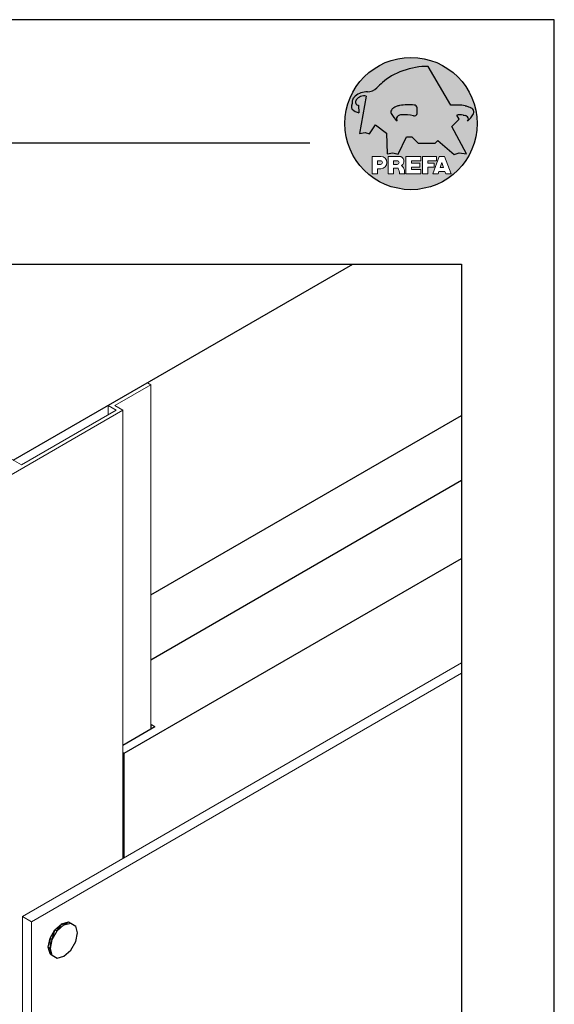
# Model space of a CAD drawing. Units: millimetres. Extents: x 943 to 5483, y 3666 to 4878.
# Drawn here: x 1481 to 1568, y 4086 to 4245 of the extents above; entities that cross this region are included whole.
import ezdxf

# ---------------------------------------------------------------- set-up
doc = ezdxf.new("R2010")
doc.units = ezdxf.units.MM
for name, color, linetype in [('Aluminium', 5, 'Continuous'), ('Bemaßung', 250, 'Continuous'), ('Kopf', 7, 'Continuous'), ('Prefa-Logo', 7, 'Continuous'), ('Wärmedämmung', 40, 'Continuous')]:
    doc.layers.add(name, color=color, linetype=linetype)
doc.layers.add('Blatt', color=6, linetype='Continuous', plot=False)
doc.layers.add('Schraffur', color=221, linetype='Continuous', lineweight=18)

# ---------------------------------------------------------------- blocks, each defined once
blk = doc.blocks.new('Prefa-Schraf-Hint')
at = {"layer": 'Prefa-Logo'}
h = blk.add_hatch(color=240, dxfattribs=at)
h.paths.add_polyline_path([(8.713669743432888, -5.477112331202022), (7.821169198228347, -6.39763674756432), (2.359603622598513, -6.39763674756432), (0.2703394443819889, -4.299667428564135), (-1.485396142975787, -4.299667428564135), (-4.176443332329256, -9.948476738405589), (-5.849560348627676, -9.464294275098837), (-7.757309030325303, -9.840328507004472), (-7.946007646847136, -3.120397547334505), (-11.52154311445202, -0.3948598041151854), (-13.4587434342306, -3.30021529518126), (-14.8693254520673, -2.859884460344801), (-16.65034156070811, -3.22350362359515), (-15.30992048161772, 4.344239391080919), (-16.89830719512031, 4.344239391080919), (-16.86393150708727, 3.514437267672292, -0.1451629244046167), (-18.74352160190625, 4.344239391080919), (-20.96184754386587, 4.344239391080919, 0.05113253299197427), (-21.40727606070641, 0, 0.1768674482947087), (-16.37004048023238, -13.79468169313259), (-12.56169104148518, -13.79468169313259), (-12.56169104148512, -10.62366146121991), (-9.806960289985511, -10.62366146121985, -0.61183511759497), (-8.185630090287873, -13.79468169313259), (-7.417384162996825, -13.79468169313259), (-7.417384162996825, -10.62366146121991), (-3.859912253939456, -10.62366146121991, -0.7766121082844887), (-3.092372525143901, -13.62754278267153, -0.04186443784757143), (-2.83997991687437, -13.79468169313259), (-1.622264614458345, -13.79468169313259), (-1.622264614458345, -10.62366146121997), (3.170949294930722, -10.62366146121985), (3.170949294930836, -12.02366146121994), (0.1104917574364208, -12.02366146121994), (0.1104917574362503, -12.8236614612199), (2.844654588173796, -12.82366146122001), (2.844654588173853, -13.79468169313259), (3.715791908398785, -13.79468169313259), (3.715791908398842, -10.62366146121991), (8.239981475343086, -10.62366146121991), (8.23998147534303, -12.02366146121989), (5.448548280293721, -12.02366146121989), (5.448548280293551, -12.82366146122001), (7.480000610476566, -12.82366146122001), (7.480000610476452, -13.79468169313259), (7.953717026367485, -13.79468169313259), (9.130764501865428, -10.62366146121985), (10.01190234958585, -10.62366146121991), (10.89304019730628, -10.62366146121991), (12.9902574176935, -16.27366146121994), (11.26855597295969, -16.27366146121994), (10.99924899340908, -15.47366146121988), (9.024555705762737, -15.47366146121988), (8.75524872621196, -16.27366146121989), (7.033547281478207, -16.27366146121994), (7.953717026367485, -13.79468169313259), (7.480000610476566, -13.79468169313259), (7.480000610476566, -14.07366146122001), (5.448548280293494, -14.07366146122001), (5.448548280293267, -16.27366146121994), (3.715791908398785, -16.27366146121983), (3.715791908398785, -13.79468169313259), (2.844654588173796, -13.79468169313259), (2.844654588173796, -14.0736614612199), (0.1104917574363071, -14.0736614612199), (0.1104917574361934, -14.87366146121985), (3.170949294930779, -14.87366146121997), (3.170949294930836, -16.27366146122), (-1.622264614458345, -16.27366146121994), (-1.622264614458345, -13.79468169313259), (-2.83997991687437, -13.79468169313259, -0.2271124901784709), (-2.151706147098821, -15.19955021376245, 0.02434541649016646), (-2.01456156367351, -16.27366146121994), (-3.747317935567935, -16.27366146121994, 0.1216114793326466), (-4.194275814954949, -14.42366146122004), (-5.68462779110223, -14.42366146121992), (-5.684627791102287, -16.27366146121994), (-7.417384162996825, -16.27366146121994), (-7.417384162996882, -13.79468169313259), (-8.185630090287873, -13.79468169313259, -0.2408217057488117), (-9.806960289985511, -14.62366146122002), (-10.82893466959069, -14.62366146121997), (-10.82893466959058, -16.27366146122), (-12.56169104148512, -16.27366146121994), (-12.56169104148512, -13.79468169313259), (-16.37004048023238, -13.79468169313259, 0.6994267305957164), (21.40727606070641, 0), (14.24071032418857, 0), (13.25666740904256, -0.9899905374059017), (17.93781956997418, -9.85296778731481), (15.63752903237543, -9.519992621747463), (14.00816220869865, -9.986811717300952)])
h.paths.add_polyline_path([(10.01190234958574, -12.58414210727369), (9.593586680452347, -13.79468169313259), (10.4302180187193, -13.79468169313259)], flags=17)
h.paths.add_polyline_path([(10.43021801871936, -13.79468169313259), (9.593586680452347, -13.79468169313259), (9.445347861310495, -14.22366146121999), (10.57845683786121, -14.22366146121999)], flags=17)
h.paths.add_polyline_path([(-4.465536415231782, -12.02366146121994), (-5.684627791101946, -12.02366146121994), (-5.684627791101775, -13.22366146121999), (-4.465536415231782, -13.22366146121999, 1)], flags=17)
h.paths.add_polyline_path([(-9.859831099054134, -12.02366146121994), (-10.82893466959024, -12.02366146121994), (-10.82893466959018, -13.22366146121999), (-9.85983109905419, -13.22366146121999, 1)], flags=17)
h.paths.add_polyline_path([(-14.50479691811006, 8.889802213638177, 0.2764152699815544), (-17.76277998509465, 7.632848320701896, 0.5762430338795599), (-16.96319896791562, 5.910675844815557), (-16.89830719512042, 4.34423939108089), (-15.30992048161761, 4.344239391080862)], flags=17)
edge = h.paths.add_edge_path()
edge.add_ellipse((0.8670907313555745, 11.52904565133849), major_axis=(12.32374040596982, 3.344576806865915), ratio=0.4972171959520398, start_angle=60.118826232125286, end_angle=136.8121483259225, ccw=False)
edge.add_line((5.564908330608262, 18.50830218465762), (12.94183609021587, 5.916561838079758))
edge.add_arc((14.59011065195472, -13.0393784836624), 19.02746652900291, 80.99301597509327, 94.96953651052883, ccw=False)
edge.add_spline(control_points=[(17.56895296084565, 5.753465394023635), (17.93340316693792, 5.68659381912039), (18.29118291882503, 5.585078739828333), (18.91567196815862, 5.345343757160123), (19.18704133706137, 5.216990118624125), (19.47035938248951, 5.050841352964369), (19.49418234051751, 5.03662609537065), (19.5178898993525, 5.022220763670532)], knot_values=[4.554377894288495, 4.554377894288495, 4.554377894288495, 4.554377894288495, 4.919045276488178, 4.919045276488178, 5.212464083099628, 5.212464083099628, 5.23955341534089, 5.23955341534089, 5.23955341534089, 5.23955341534089], degree=3, periodic=0)
edge.add_arc((18.34642767995985, 3.069634817272743), 2.277040976692027, 44.10388302068179, 59.03817130059679, ccw=False)
edge.add_arc((19.03545783908118, 3.708302136457831), 1.337938592223517, 28.37961692703078, 45.000000000127386, ccw=False)
edge.add_line((20.21259992257978, 4.344239391080919), (20.96184754386582, 4.344239391080919))
edge.add_arc((0, 0), 21.40727606070641, 11.70851633747447, 168.2914836625256)
edge.add_line((-20.96184754386587, 4.344239391080919), (-18.74352160190631, 4.344239391080919))
edge.add_arc((-16.40475311049545, 7.098162021292637), 3.613021991298781, 223.606912120304, 229.6604236798661, ccw=False)
edge.add_arc((-17.6319988814933, 5.719083866697275), 1.7797418061361, 209.4810025842783, 218.7031993285605, ccw=False)
edge.add_arc((-17.95313855772821, 5.366225802090071), 1.334885722135716, 159.5916043618624, 203.0668669924519, ccw=False)
edge.add_arc((-20.89407145653183, 6.639825679999831), 1.873124227223935, 334.4419690578901, 346.3378552237152)
edge.add_arc((-20.30168583848052, 6.387408348637905), 1.242355259261055, 351.2025796645553, 361.2173140641627)
edge.add_line((-19.05961096725957, 6.41380161472992), (-19.05961096725957, 6.985585282258995))
edge.add_arc((-16.96231958616124, 6.985585282258967), 2.097291381098328, 144.9999999999976, 179.9999999999992, ccw=False)
edge.add_arc((-17.0136234580404, 7.162419258735412), 1.957244494759804, 136.0105496764286, 148.3809430786567, ccw=False)
edge.add_arc((-14.32837424008949, 4.575683237761552), 5.685751080924929, 93.23611079489382, 136.0498720280768, ccw=False)
edge.add_arc((-14.27261616085303, 1.145541847436107), 9.1146145247351, 89.05096976733182, 92.36881023245888, ccw=False)
edge.add_arc((-14.34469977239348, 15.20480280263791), 4.950923657173536, 272.5821571653851, 312.0577997001491)
edge.add_arc((14.62615746290305, -12.59455206084647), 35.21484639755198, 132.7029193317827, 136.7615440081212, ccw=False)
edge = h.paths.add_edge_path(flags=17)
edge.add_arc((16.33041910081187, -0.1028613620034093), 2.999287160922383, 48.39134112205799, 64.74784718435099)
edge.add_ellipse((16.88720768014184, 1.887095777957796), major_axis=(-1.342472813947082, 0.05372535183574995), ratio=0.6525724033871464, start_angle=238.9373103414852, end_angle=272.7721193403211)
edge.add_arc((15.99354356454529, -9.094227187762613), 11.8903713918845, 85.83417635356396, 95.73753295137666)
edge.add_line((14.80484455183699, 2.736576947803627), (15.60435469370492, 1.371886328765925))
edge.add_line((15.60435469370492, 1.371886328765925), (14.24071032418874, 5.684341886080801e-14))
edge.add_line((14.24071032418874, 5.684341886080801e-14), (21.40727606070641, 0))
edge.add_arc((0, -1.13686837721616e-13), 21.40727606070641, 4.564178998649072e-13, 11.70851633747485)
edge.add_line((20.96184754386582, 4.344239391080919), (20.21259992257978, 4.344239391080919))
edge.add_arc((19.03545783908106, 3.708302136457917), 1.337938592223517, -25.000000000027228, 28.379616927025324, ccw=False)
edge.add_arc((12.0810174652139, 7.797387866550878), 9.400259266919845, 311.59973428323883, 330.32046579203717, ccw=False)
edge.add_arc((17.63614545121391, 1.453780939555145), 0.9700344629692715, 315.0000000000047, 404.9999999999999)
h = blk.add_hatch(color=240, dxfattribs=at)
edge = h.paths.add_edge_path()
edge.add_spline(control_points=[(-3.708696719107479, 5.816854721883658), (-4.073146925199808, 5.749983146980412), (-4.430926677086859, 5.648468067688356), (-5.055415726420506, 5.408733085020145), (-5.326785095323203, 5.280379446484147), (-5.610103140751335, 5.114230680824392), (-5.633926098779284, 5.100015423230673), (-5.657633657614269, 5.085610091530555)], knot_values=[4.554377894288495, 4.554377894288495, 4.554377894288495, 4.554377894288495, 4.919045276488178, 4.919045276488178, 5.212464083099628, 5.212464083099628, 5.23955341534089, 5.23955341534089, 5.23955341534089, 5.23955341534089], degree=3, periodic=0)
edge.add_arc((-4.486171438221731, 3.133024145132595), 2.277040976692088, 120.9618286993986, 135.8961169793875)
edge.add_arc((-5.175201597342948, 3.771691464317882), 1.337938592223519, 135, 204.9999999999999)
edge.add_arc((1.779238776524153, 7.860777194411014), 9.400259266919795, 209.67953420796, 228.4002657167595)
edge.add_arc((-3.775889209475622, 1.517170267415054), 0.9700344629692721, 134.999999999981, 224.999999999962, ccw=False)
edge.add_arc((-2.470162859073525, -0.03947203414298883), 2.999287160922158, 115.25215281565619, 131.6086588779425, ccw=False)
edge.add_ellipse((-3.026951438403671, 1.950485105817819), major_axis=(-1.342472813946926, -0.05372535183558663), ratio=0.6525724033872059, start_angle=284.44864223870627, end_angle=301.062689658523, ccw=False)
edge.add_line((-3.395865442956961, 2.785432365253229), (-3.708696719107479, 5.816854721883686))
h = blk.add_hatch(color=240, dxfattribs=at)
edge = h.paths.add_edge_path()
edge.add_arc((1.078176768660228, 5.040685267071751), 0.9246957960022082, 5.000000000001764, 90.00000000000703)
edge.add_arc((-0.729854410216376, -12.97598915580215), 19.0274665290027, 84.54740410815512, 99.00698402491759)
edge.add_line((-3.708696719107479, 5.8168547218838), (-3.395865442956961, 2.785432365253257))
edge.add_ellipse((-3.026951438403671, 1.950485105817819), major_axis=(-1.342472813946926, -0.05372535183558663), ratio=0.6525724033872059, start_angle=268.50401789036744, end_angle=284.44864223870627, ccw=False)
edge.add_arc((-2.144505449236362, -9.097673691995965), 11.9579284050244, 75.9331629297854, 94.23204024608538, ccw=False)
edge.add_arc((1.078176768660228, 3.370600428907494), 0.9246957960022101, 249.9999999999873, 355.0000000000017)
edge.add_arc((-11.73274742917363, 4.205642847989651), 13.76259394361558, 356.1852540916881, 363.8147459083119)
blk = doc.blocks.new('Prefa-Schrift')
at = {"layer": 'Prefa-Logo', "color": 240, "lineweight": 0}
for p, q in [((-12.56169104148512, -10.62366146121991), (-9.806960289985511, -10.62366146121988)), ((-12.56169104148512, -10.62366146121991), (-12.56169104148512, -16.27366146121992)), ((-10.82893466959024, -12.02366146121994), (-9.859831099054134, -12.02366146121992)), ((-10.82893466959024, -12.02366146121994), (-10.82893466959018, -13.22366146121996)), ((-7.417384162996768, -10.62366146121991), (-3.859912253939456, -10.62366146121991)), ((-7.417384162996768, -10.62366146121991), (-7.417384162996768, -16.27366146121992)), ((-5.684627791101889, -12.02366146121994), (-4.465536415231782, -12.02366146121992)), ((-5.684627791101889, -12.02366146121994), (-5.684627791101832, -13.22366146121996)), ((-1.622264614458345, -10.62366146121994), (-1.622264614458345, -16.27366146121992)), ((-1.622264614458345, -10.62366146121994), (3.170949294930779, -10.62366146121988)), ((0.110491757436364, -12.02366146121994), (0.1104917574362503, -12.82366146121993)), ((0.110491757436364, -12.02366146121994), (3.170949294930722, -12.02366146121992)), ((3.170949294930779, -10.62366146121988), (3.170949294930779, -12.02366146121992)), ((3.715791908398842, -10.62366146121991), (8.239981475343086, -10.62366146121994)), ((3.715791908398842, -10.62366146121991), (3.715791908398842, -16.27366146121992)), ((5.448548280293608, -12.02366146121992), (8.23998147534303, -12.02366146121992)), ((5.448548280293608, -12.02366146121992), (5.448548280293494, -12.82366146121998)), ((9.130764501865542, -10.62366146121991), (7.033547281478207, -16.27366146121992)), ((8.239981475343086, -10.62366146121994), (8.23998147534303, -12.02366146121992)), ((9.130764501865542, -10.62366146121991), (10.01190234958585, -10.62366146121991)), ((10.01190234958585, -12.58414210727369), (9.445347861310552, -14.22366146121996)), ((10.89304019730628, -10.62366146121991), (10.01190234958597, -10.62366146121991)), ((10.01190234958585, -12.58414210727369), (10.57845683786121, -14.22366146121996)), ((10.89304019730628, -10.62366146121991), (12.99025741769356, -16.27366146121992)), ((-10.82893466959041, -13.22366146121996), (-9.85983109905419, -13.22366146121996)), ((-10.82893466959064, -14.62366146122), (-10.82893466959064, -16.27366146121992)), ((-9.806960289985398, -14.62366146122002), (-10.82893466959064, -14.62366146122)), ((-5.684627791102059, -13.22366146121996), (-4.465536415231782, -13.22366146121996)), ((-5.68462779110223, -14.42366146121995), (-5.684627791102287, -16.27366146121992)), ((-4.194275814955006, -14.42366146122006), (-5.68462779110223, -14.42366146121998)), ((0.1104917574362503, -12.82366146121993), (2.844654588173853, -12.82366146121996)), ((0.1104917574362503, -14.07366146121993), (2.844654588173853, -14.07366146121996)), ((0.1104917574362503, -14.07366146121996), (0.1104917574361934, -14.87366146121991)), ((0.1104917574361934, -14.87366146121991), (3.170949294930836, -14.87366146121994)), ((2.844654588173853, -12.82366146121993), (2.844654588173853, -14.07366146121996)), ((3.170949294930779, -14.87366146121997), (3.170949294930779, -16.27366146121994)), ((5.448548280293494, -12.82366146121998), (7.480000610476566, -12.82366146121996)), ((5.448548280293437, -14.07366146121996), (7.480000610476509, -14.07366146121996)), ((5.448548280293437, -14.07366146121996), (5.448548280293323, -16.27366146121992)), ((7.480000610476509, -14.07366146121996), (7.480000610476566, -12.82366146121996)), ((9.02455570576268, -15.47366146121996), (8.755248726212074, -16.27366146121992)), ((9.024555705762623, -15.4736614612199), (10.99924899340903, -15.4736614612199)), ((9.445347861310495, -14.22366146121996), (10.57845683786127, -14.22366146121996)), ((10.99924899340908, -15.47366146121993), (11.26855597295969, -16.27366146121992)), ((-12.56169104148506, -16.27366146121994), (-10.82893466959064, -16.27366146121997)), ((-12.56169104148512, -16.27366146121992), (-10.82893466959064, -16.27366146121992)), ((-7.417384162996711, -16.27366146121994), (-5.684627791102287, -16.27366146121997)), ((-7.417384162996768, -16.27366146121992), (-5.684627791102287, -16.27366146121992)), ((-3.747317935567935, -16.27366146121992), (-2.01456156367351, -16.27366146121994)), ((-3.747317935567992, -16.27366146121989), (-2.01456156367351, -16.27366146121989)), ((-1.622264614458345, -16.27366146121992), (3.170949294930779, -16.27366146121994)), ((3.715791908398842, -16.27366146121992), (5.448548280293323, -16.27366146121992)), ((7.033547281478207, -16.27366146121992), (8.755248726212017, -16.27366146121989)), ((11.26855597295975, -16.27366146121992), (12.99025741769356, -16.27366146121992))]:
    blk.add_line(p, q, dxfattribs=at)
for centre, radius, start, end in [((-9.85983109905419, -12.62366146121997), 0.6000000000000227, 270, 89.99999999999349), ((-9.806960289985454, -12.62366146121997), 2.000000000000028, 270, 90), ((-4.465536415231782, -12.62366146121997), 0.6000000000000227, 270, 89.99999999999349), ((-3.859912253939456, -12.22366146121996), 1.600000000000051, 298.6666155529931, 90.00000000002932), ((-7.717646492124516, -16.25389603372562), 3.970377755218349, 359.7147676308906, 27.44987267331893), ((-3.962522918692287, -15.21567237339229), 1.810888540003308, 0.5101053356972638, 61.28127147630889), ((8.940241149332053, -14.3291201822189), 11.12604796262415, 184.4870363140852, 190.0654928339572)]:
    blk.add_arc(centre, radius, start, end, dxfattribs=at)
blk = doc.blocks.new('Prefa-Stier')
at = {"layer": 'Prefa-Logo', "color": 240}
for p, q in [((12.94183609021587, 5.916561838079758), (5.564908330608205, 18.50830218465768)), ((-19.05961096725957, 7.114199345020694), (-19.05961096725957, 6.41380161472992)), ((-14.50479691811006, 8.889802213638177), (-16.65034156070806, -3.223503623595207)), ((-16.96319896791562, 5.910675844815557), (-16.86393150708727, 3.514437267672292)), ((13.25666740904262, -0.9899905374059017), (15.60435469370486, 1.371886328765868)), ((15.60435469370486, 1.371886328765868), (14.80484455183699, 2.736576947803627)), ((-16.65034156070806, -3.223503623595207), (-14.86932545206719, -2.859884460344801)), ((-14.86932545206719, -2.859884460344801), (-13.45874343423066, -3.30021529518126)), ((-13.45874343423066, -3.30021529518126), (-11.52154311445202, -0.3948598041151854)), ((-11.52154311445202, -0.3948598041151854), (-7.946007646847193, -3.120397547334505)), ((-7.946007646847193, -3.120397547334505), (-7.757309030325359, -9.840328507004415)), ((17.93781956997418, -9.85296778731481), (13.25666740904262, -0.9899905374059017)), ((-4.1764433323292, -9.948476738405589), (-1.485396142975787, -4.299667428564135)), ((-1.485396142975787, -4.299667428564135), (0.2703394443819889, -4.299667428564135)), ((0.2703394443819889, -4.299667428564135), (2.35960362259857, -6.39763674756432)), ((7.82116919822829, -6.39763674756432), (8.713669743433002, -5.477112331202079)), ((8.713669743433002, -5.477112331202079), (14.00816220869865, -9.986811717300952)), ((-7.757309030325359, -9.840328507004415), (-5.84956034862762, -9.464294275098837)), ((-5.84956034862762, -9.464294275098837), (-4.1764433323292, -9.948476738405589)), ((2.35960362259857, -6.39763674756432), (7.82116919822829, -6.39763674756432)), ((14.00816220869865, -9.986811717300952), (15.63752903237537, -9.519992621747406)), ((15.63752903237537, -9.519992621747406), (17.93781956997418, -9.85296778731481))]:
    blk.add_line(p, q, dxfattribs=at)
for centre, radius, start, end in [((14.62615746290345, -12.59455206084615), 35.21484639755211, 132.7029193317839, 136.7615440081232), ((-14.32837424008954, 4.575683237761581), 5.685751080924891, 93.236110794882, 136.0911558149189), ((-14.27261616085332, 1.145541847436448), 9.114614524734789, 89.0509697673301, 92.36881023244968), ((-14.34469977239343, 15.20480280263789), 4.950923657173518, 272.582157165385, 312.0577997001402), ((-20.30168583848064, 6.387408348637877), 1.242355259261142, 351.202579664556, 1.217314064164573), ((-16.96231958616124, 6.985585282258995), 2.097291381098336, 145.0000000000013, 180), ((-17.01362345804063, 7.162419258735184), 1.957244494759751, 136.1304781646936, 148.3809430786496), ((-16.86393150708727, 7.003467840692792), 1.09729138109833, 145.0000000000013, 264.8095890212392), ((-15.08381405421886, 5.539826231551672), 3.399647029393505, 80.19375874378052, 142.0002056721391), ((-17.95313855772821, 5.366225802090042), 1.334885722135737, 159.5916043618611, 203.0668669924537), ((-20.89407145653178, 6.639825679999859), 1.87312422722388, 334.4419690578889, 346.3378552237139), ((-17.63199888149342, 5.719083866697332), 1.779741806136133, 208.828667979408, 218.7031993285455), ((-16.40475311049545, 7.098162021292637), 3.613021991298746, 223.6069121202939, 262.6985423746962), ((-5.175201597342948, 3.771691464317882), 1.337938592223509, 135, 204.9999999999994), ((1.779238776524267, 7.8607771944109), 9.400259266919795, 209.6795342079579, 228.4002657167612), ((-4.486171438221731, 3.133024145132765), 2.277040976692006, 120.9618286994039, 135.8961169793892), ((-0.7298544102164897, -12.97598915580221), 19.02746652900274, 84.54740410815612, 99.00698402491838), ((-3.439593975223488, 5.845492852526121), 2.842170943040401e-14, 270, 99.84963817001412), ((1.078176768660114, 3.370600428907522), 0.9246957960021973, 249.9999999999999, 355.0000000000003), ((1.078176768660114, 5.04068526707178), 0.9246957960021973, 4.999999999999743, 90), ((-11.73274742917363, 4.205642847989594), 13.76259394361557, 356.1852540916883, 3.814745908311723), ((14.59011065195466, -13.03937848366223), 19.02746652900274, 80.99301597508163, 94.96953651052944), ((17.29985021696166, 5.782103524666098), 2.842170943040401e-14, 80.1503618299859, 270), ((18.3464276799599, 3.069634817272743), 2.277040976692006, 44.10388302061082, 59.03817130059611), ((19.03545783908112, 3.70830213645786), 1.337938592223509, 335.0000000000006, 45), ((-3.775889209475736, 1.517170267415167), 0.9700344629692671, 135.0000000000012, 224.9999999999988), ((-2.47016285907381, -0.03947203414344358), 2.999287160922371, 115.2521528156451, 131.608658877939), ((-2.144505449236249, -9.097673691996079), 11.95792840502449, 75.93316292978727, 94.23204024608475), ((15.99354356454518, -9.094227187762499), 11.89037139188437, 85.83417635356334, 95.73753295137494), ((16.33041910081198, -0.1028613620034662), 2.999287160922371, 48.39134112206099, 64.7478471843549), ((12.0810174652139, 7.797387866550878), 9.400259266919795, 311.5997342832388, 330.3204657920421), ((17.63614545121391, 1.453780939555145), 0.9700344629692671, 315.0000000000012, 44.99999999999885)]:
    blk.add_arc(centre, radius, start, end, dxfattribs=at)
for centre, major_axis, ratio, start_param, end_param in [((0.8670907313555745, 11.52904565133849), (12.32374040596983, 3.344576806865917), 0.4972171959520392, 7.332456767364511, 8.67100775219378), ((-3.026951438403671, 1.950485105817819), (-1.342472813946925, -0.05372535183558659), 0.6525724033872057, 4.686279167020671, 5.25453518945111)]:
    blk.add_ellipse(centre, major_axis=major_axis, ratio=ratio, start_param=start_param, end_param=end_param, dxfattribs=at)
at = {"layer": 'Prefa-Logo', "color": 240, "extrusion": (0, 0, -1)}
blk.add_ellipse((16.88720768014184, 1.887095777957796), major_axis=(-1.342472813946798, 0.05372535183556526), ratio=0.6525724033872836, start_param=1.522413717048153, end_param=2.112942535861381, dxfattribs=at)
at = {"layer": 'Prefa-Logo', "color": 240}
for points in [[(-3.708696719107479, 5.816854721883658), (-4.073146925199751, 5.749983146980412), (-4.430926677086859, 5.648468067688356), (-5.055415726420449, 5.408733085020145), (-5.326785095323203, 5.280379446484147), (-5.610103140751335, 5.114230680824392), (-5.633926098779341, 5.100015423230673), (-5.657633657614326, 5.085610091530555)], [(17.56895296084565, 5.753465394023635), (17.93340316693792, 5.68659381912039), (18.29118291882503, 5.585078739828333), (18.91567196815862, 5.345343757160123), (19.18704133706137, 5.216990118624125), (19.47035938248951, 5.050841352964369), (19.49418234051751, 5.03662609537065), (19.5178898993525, 5.022220763670532)]]:
    blk.add_open_spline(points, degree=3, knots=[4.554377894288495, 4.554377894288495, 4.554377894288495, 4.554377894288495, 4.919045276488178, 4.919045276488178, 5.212464083099628, 5.212464083099628, 5.23955341534089, 5.23955341534089, 5.23955341534089, 5.23955341534089], dxfattribs=at)
blk = doc.blocks.new('Prefa-Schraf-Stier')
at = {"layer": 'Prefa-Logo'}
h = blk.add_hatch(color=7, dxfattribs=at)
edge = h.paths.add_edge_path()
edge.add_ellipse((0.8670907313555745, 11.52904565133849), major_axis=(12.32374040596982, 3.344576806865915), ratio=0.4972171959520398, start_angle=109.3261263424624, end_angle=136.8121483259225)
edge.add_arc((14.62615746290311, -12.59455206084633), 35.21484639755198, 132.7029193317829, 136.7615440081218)
edge.add_arc((-14.34469977239343, 15.20480280263791), 4.950923657173536, 272.58215716538507, 312.05779970014555, ccw=False)
edge.add_arc((-14.27261616085309, 1.145541847436135), 9.1146145247351, 89.0509697673311, 92.36881023245101)
edge.add_arc((-14.32837424008954, 4.575683237761552), 5.68575108092493, 93.23611079488116, 136.0911558149188)
edge.add_arc((-17.01362345804063, 7.162419258735156), 1.957244494759803, 136.1304781646912, 148.3809430786491)
edge.add_arc((-16.96231958616124, 6.985585282258995), 2.097291381098343, 145.0000000000004, 180)
edge.add_line((-19.05961096725957, 6.985585282258995), (-19.05961096725957, 6.41380161472992))
edge.add_arc((-20.30168583848052, 6.387408348637734), 1.242355259261056, -8.797420335430104, 1.21731406417058, ccw=False)
edge.add_arc((-20.89407145653183, 6.639825679999944), 1.873124227223935, 334.4419690578869, 346.3378552237164, ccw=False)
edge.add_arc((-17.95313855772827, 5.366225802090071), 1.334885722135717, 159.5916043618616, 203.0668669924583)
edge.add_arc((-17.6319988814933, 5.719083866697076), 1.779741806136101, 209.4810025842768, 218.7031993285367)
edge.add_arc((-16.40475311049551, 7.098162021292751), 3.613021991298781, 223.6069121202967, 262.698542374697)
edge.add_line((-16.86393150708727, 3.514437267672292), (-16.96319896791562, 5.910675844815557))
edge.add_arc((-16.86393150708733, 7.003467840692792), 1.097291381098313, 145.0000000000382, 264.80958902124365, ccw=False)
edge.add_arc((-15.08381405421886, 5.539826231551672), 3.399647029393478, 80.19375874377982, 142.0002056721522, ccw=False)
edge.add_line((-14.50479691811006, 8.889802213638148), (-16.650341560708, -3.223503623595207))
edge.add_line((-16.650341560708, -3.223503623595207), (-14.86932545206719, -2.85988446034483))
edge.add_line((-14.86932545206719, -2.85988446034483), (-13.4587434342306, -3.30021529518126))
edge.add_line((-13.4587434342306, -3.30021529518126), (-11.52154311445207, -0.3948598041152138))
edge.add_line((-11.52154311445207, -0.3948598041152138), (-7.946007646847306, -3.120397547334449))
edge.add_line((-7.946007646847306, -3.120397547334449), (-7.757309030325359, -9.840328507004358))
edge.add_line((-7.757309030325359, -9.840328507004358), (-5.849560348627563, -9.464294275098837))
edge.add_line((-5.849560348627563, -9.464294275098837), (-4.176443332329143, -9.948476738405589))
edge.add_line((-4.176443332329143, -9.948476738405589), (-2.454732118524987, -6.334412157199893))
edge.add_line((-2.454732118524987, -6.334412157199893), (-3.395865442957074, 2.785432365253257))
edge.add_ellipse((-3.026951438403671, 1.950485105817819), major_axis=(1.342472813947162, 0.05372535183579714), ratio=0.6525724033870928, start_angle=104.4486422387001, end_angle=121.0626896585111)
edge.add_arc((-2.47016285907381, -0.03947203414341516), 2.999287160922383, 115.2521528156468, 131.6086588779397)
edge.add_arc((-3.775889209475793, 1.517170267415196), 0.970034462969271, 134.9999999999988, 225.0000000000249)
edge.add_arc((1.779238776524267, 7.8607771944109), 9.400259266919765, 209.6795342079583, 228.4002657167638, ccw=False)
edge.add_arc((-5.175201597342948, 3.771691464317882), 1.337938592223517, 135.0000000000379, 204.9999999999944, ccw=False)
edge.add_arc((-4.486171438221788, 3.133024145132708), 2.277040976692027, 120.9618286994, 135.8961169794108, ccw=False)
edge.add_spline(control_points=[(-5.657633657614326, 5.085610091530555), (-5.633926098779341, 5.100015423230673), (-5.610103140751335, 5.114230680824392), (-5.326785095323203, 5.280379446484147), (-5.055415726420449, 5.408733085020145), (-4.430926677086859, 5.648468067688356), (-4.073146925199751, 5.749983146980412), (-3.708696719107479, 5.816854721883658)], knot_values=[4.554377894288496, 4.554377894288496, 4.554377894288496, 4.554377894288496, 4.581467226529758, 4.581467226529758, 4.874886033141208, 4.874886033141208, 5.23955341534089, 5.23955341534089, 5.23955341534089, 5.23955341534089], degree=3, periodic=0)
edge.add_line((-3.708696719107479, 5.816854721883658), (-4.780658473637629, 16.20446323763926))
h = blk.add_hatch(color=7, dxfattribs=at)
edge = h.paths.add_edge_path()
edge.add_ellipse((0.8670907313555745, 11.52904565133849), major_axis=(12.32374040596984, 3.344576806865919), ratio=0.4972171959520393, start_angle=420.1188262321253, end_angle=469.3261263424624)
edge.add_line((-4.780658473637743, 16.20446323763923), (-3.708696719107536, 5.8168547218838))
edge.add_arc((-0.7298544102166602, -12.97598915580221), 19.02746652900273, 84.54740410815458, 99.00698402491679, ccw=False)
edge.add_arc((1.078176768660171, 5.040685267071751), 0.9246957960022112, 2.458762372333922, 90.00000000001052, ccw=False)
edge.add_arc((-11.7327474291738, 4.205642847989196), 13.76259394361571, -1.8069053489597877, 3.644016464076401, ccw=False)
edge.add_line((2.023003304735937, 3.771691464317882), (11.83539938020698, 3.771691464317882))
edge.add_arc((25.59300367091259, 4.142253520129316), 13.76259394361571, 176.3559835359305, 181.5428928704389, ccw=False)
edge.add_arc((12.78207947307868, 4.977295939211729), 0.9246957960022114, 90.0000000000141, 177.5412376277598, ccw=False)
edge.add_arc((14.59011065195722, -13.03937848366206), 19.02746652900274, 94.96953651053639, 95.45259589185179, ccw=False)
edge.add_line((12.94183609021587, 5.91656183807973), (5.564908330608205, 18.50830218465768))
h = blk.add_hatch(color=7, dxfattribs=at)
edge = h.paths.add_edge_path()
edge.add_line((13.25666740904262, -0.9899905374058733), (15.60435469370481, 1.371886328765868))
edge.add_line((15.60435469370481, 1.371886328765868), (14.80488142646857, 2.736514006183256))
edge.add_arc((16.00476169097487, -9.161063019856215), 11.95792840502461, 95.75885415669678, 104.066837070213)
edge.add_arc((12.78207947307857, 3.307211101047528), 0.9246957960021952, 182.4587623724009, 290.00000000001273, ccw=False)
edge.add_arc((25.59300367091254, 4.142253520129032), 13.76259394361571, 181.5428928704377, 183.6440164640765, ccw=False)
edge.add_line((11.83539938020698, 3.771691464317882), (2.02300330473588, 3.771691464317882))
edge.add_arc((-11.73274742917386, 4.205642847989111), 13.76259394361571, 356.35598353592, 358.19309465104055, ccw=False)
edge.add_arc((1.078176768660057, 3.370600428907551), 0.9246957960021953, 250.000000000005, 357.5412376275517, ccw=False)
edge.add_arc((-2.144505449236249, -9.097673691996192), 11.9579284050246, 75.9331629297856, 94.23204024608584)
edge.add_ellipse((-3.026951438403671, 1.950485105817819), major_axis=(-1.342472813946926, -0.05372535183558663), ratio=0.652572403387206, start_angle=268.5040178903675, end_angle=284.4486422387063)
edge.add_line((-3.395865442957017, 2.785432365253286), (-2.45473211852493, -6.334412157199893))
edge.add_line((-2.45473211852493, -6.334412157199893), (-1.485396142975844, -4.299667428564106))
edge.add_line((-1.485396142975844, -4.299667428564106), (0.2703394443820457, -4.299667428564135))
edge.add_line((0.2703394443820457, -4.299667428564135), (2.35960362259857, -6.39763674756432))
edge.add_line((2.35960362259857, -6.39763674756432), (7.82116919822829, -6.39763674756432))
edge.add_line((7.82116919822829, -6.39763674756432), (8.713669743432945, -5.477112331202051))
edge.add_line((8.713669743432945, -5.477112331202051), (14.00816220869859, -9.986811717300952))
edge.add_line((14.00816220869859, -9.986811717300952), (15.63752903237531, -9.519992621747406))
edge.add_line((15.63752903237531, -9.519992621747406), (17.93781956997424, -9.852967787314839))
edge.add_line((17.93781956997424, -9.852967787314839), (13.25666740904262, -0.9899905374058733))
h = blk.add_hatch(color=7, dxfattribs=at)
edge = h.paths.add_edge_path()
edge.add_arc((12.78207947307794, 4.9772959392117), 0.9246957960022082, 449.99999999999295, 534.9999999999982, ccw=False)
edge.add_arc((14.59011065195455, -13.0393784836622), 19.0274665290027, 440.9930159750824, 455.4525958918449, ccw=False)
edge.add_line((17.56895296084565, 5.753465394023749), (17.25612168469513, 2.722043037393206))
edge.add_ellipse((16.88720768014184, 1.887095777957768), major_axis=(1.342472813946926, -0.05372535183558663), ratio=0.6525724033872059, start_angle=75.55135776129373, end_angle=91.49598210963254)
edge.add_arc((16.00476169097453, -9.161063019856016), 11.9579284050244, 445.7679597539146, 464.0668370702146)
edge.add_arc((12.78207947307794, 3.307211101047443), 0.9246957960022101, 184.9999999999983, 290.00000000001273, ccw=False)
edge.add_arc((25.5930036709118, 4.1422535201296), 13.76259394361558, 176.1852540916881, 183.8147459083119, ccw=False)
h = blk.add_hatch(color=7, dxfattribs=at)
edge = h.paths.add_edge_path()
edge.add_spline(control_points=[(17.56895296084565, 5.753465394023607), (17.93340316693798, 5.686593819120361), (18.29118291882503, 5.585078739828305), (18.91567196815868, 5.345343757160094), (19.18704133706137, 5.216990118624096), (19.47035938248951, 5.050841352964341), (19.49418234051745, 5.036626095370622), (19.51788989935244, 5.022220763670504)], knot_values=[4.554377894288495, 4.554377894288495, 4.554377894288495, 4.554377894288495, 4.919045276488178, 4.919045276488178, 5.212464083099628, 5.212464083099628, 5.23955341534089, 5.23955341534089, 5.23955341534089, 5.23955341534089], degree=3, periodic=0)
edge.add_arc((18.3464276799599, 3.069634817272544), 2.277040976692088, 404.10388302061256, 419.03817130060145, ccw=False)
edge.add_arc((19.03545783908112, 3.708302136457831), 1.337938592223519, 335.00000000000017, 405, ccw=False)
edge.add_arc((12.08101746521402, 7.797387866550963), 9.400259266919795, 311.59973428324054, 330.32046579203995, ccw=False)
edge.add_arc((17.63614545121379, 1.453780939555003), 0.9700344629692721, 315.000000000038, 405.000000000019)
edge.add_arc((16.3304191008117, -0.1028613620030399), 2.999287160922158, 408.3913411220576, 424.7478471843438)
edge.add_ellipse((16.88720768014184, 1.887095777957768), major_axis=(1.342472813946926, -0.05372535183558663), ratio=0.6525724033872059, start_angle=58.93731034147697, end_angle=75.55135776129373)
edge.add_line((17.25612168469513, 2.722043037393178), (17.56895296084565, 5.753465394023635))
blk = doc.blocks.new('Prefa-Logo')
at = {"layer": 'Prefa-Logo', "color": 240}
blk.add_circle((0, 0), 21.40727606070641, dxfattribs=at)
at = {"layer": 'Prefa-Logo'}
for name in ['Prefa-Schraf-Hint', 'Prefa-Schraf-Stier']:
    blk.add_blockref(name, (0, 0), dxfattribs=at)
at = {"layer": 'Prefa-Logo', "lineweight": 0}
for name in ['Prefa-Stier', 'Prefa-Schrift']:
    blk.add_blockref(name, (0, 0), dxfattribs=at)

msp = doc.modelspace()

# ---------------------------------------------------------------- linework, layer by layer
at = {"layer": 'Aluminium', "color": 10, "linetype": 'Continuous', "lineweight": -3}
for p, q in [((1502.277449908812, 4141.660921746332, -944.3513439631606), (1552.594269729797, 4170.711334845664, -944.3513439631606)), ((1497.962282839575, 4126.517888519704, -944.3513439631606), (1552.594269729797, 4158.059666311566, -944.3513439631606)), ((1497.746118505582, 4127.826932145447, -944.3513439631606), (1502.929292250177, 4130.819455241133, -944.3513439631606)), ((1502.277449908812, 4131.117850931782, -944.3513439631606), (1502.344944172172, 4131.156825062804, -944.3513439631606)), ((1502.344944172172, 4130.482085419465, -944.3513439631606), (1502.344944172172, 4131.156825062804, -944.3513439631606)), ((1502.344944172172, 4131.156825062804, -944.3513439631606), (1502.929292250177, 4130.819455241133, -944.3513439631606)), ((1497.746118505582, 4126.642686935083, -944.3513439631606), (1497.962282839575, 4126.517888519704, -944.3513439631606)), ((1497.962282839575, 4109.606850676477, -944.3513439631606), (1497.962282839575, 4126.517888519704, -944.3513439631606))]:
    msp.add_line(p, q, dxfattribs=at)
at = {"layer": 'Aluminium', "color": 5, "linetype": 'Continuous', "lineweight": -3}
for p, q in [((1486.748532187, 4097.951677392009, -944.3513439631606), (1487.844192445393, 4098.923269999977, -944.3513439631606)), ((1487.113752273131, 4097.740851702004, -944.3513439631606), (1487.844192445393, 4098.923269999977, -944.3513439631606)), ((1487.113752273131, 4097.740851702004, -944.3513439631606), (1488.209412531524, 4098.712403711919, -944.3513439631606)), ((1487.844192445393, 4098.923269999977, -944.3513439631606), (1488.939873002812, 4099.216875120352, -944.3513439631606)), ((1487.844192445393, 4098.923269999977, -944.3513439631606), (1488.209412531524, 4098.712403711919, -944.3513439631606)), ((1488.209412531524, 4098.712403711919, -944.3513439631606), (1488.939873002812, 4099.216875120352, -944.3513439631606)), ((1488.209412531524, 4098.712403711919, -944.3513439631606), (1489.305093088943, 4099.006008832296, -944.3513439631606)), ((1488.939873002812, 4099.216875120352, -944.3513439631606), (1489.305093088943, 4099.006008832296, -944.3513439631606)), ((1489.305093088943, 4099.006008832296, -944.3513439631606), (1490.107168525987, 4098.542906840022, -944.3513439631606)), ((1490.400753347336, 4097.44724658163, -944.3513439631606), (1490.107168525987, 4098.542906840022, -944.3513439631606)), ((1485.652871928607, 4095.127758011051, -944.3513439631606), (1485.946456749956, 4096.562452611295, -944.3513439631606)), ((1485.946456749956, 4096.562452611295, -944.3513439631606), (1486.748532187, 4097.951677392009, -944.3513439631606)), ((1485.946456749956, 4096.562452611295, -944.3513439631606), (1486.311676836087, 4096.351586323237, -944.3513439631606)), ((1486.018092014738, 4094.916932321046, -944.3513439631606), (1485.946456749956, 4096.562452611295, -944.3513439631606)), ((1486.311676836087, 4096.351586323237, -944.3513439631606), (1486.748532187, 4097.951677392009, -944.3513439631606)), ((1486.311676836087, 4096.351586323237, -944.3513439631606), (1487.113752273131, 4097.740851702004, -944.3513439631606)), ((1486.748532187, 4097.951677392009, -944.3513439631606), (1487.113752273131, 4097.740851702004, -944.3513439631606)), ((1490.107168525987, 4096.012592579439, -944.3513439631606), (1490.400753347336, 4097.44724658163, -944.3513439631606)), ((1485.652871928607, 4095.127758011051, -944.3513439631606), (1486.018092014738, 4094.916932321046, -944.3513439631606)), ((1486.311676836087, 4093.821231464601, -944.3513439631606), (1485.652871928607, 4095.127758011051, -944.3513439631606)), ((1485.946456749956, 4094.032097752659, -944.3513439631606), (1485.652871928607, 4095.127758011051, -944.3513439631606)), ((1486.018092014738, 4094.916932321046, -944.3513439631606), (1486.311676836087, 4096.351586323237, -944.3513439631606)), ((1486.311676836087, 4093.821231464601, -944.3513439631606), (1486.018092014738, 4094.916932321046, -944.3513439631606)), ((1489.305093088943, 4094.623327200672, -944.3513439631606), (1490.107168525987, 4096.012592579439, -944.3513439631606)), ((1485.946456749956, 4094.032097752659, -944.3513439631606), (1486.311676836087, 4093.821231464601, -944.3513439631606)), ((1486.311676836087, 4093.821231464601, -944.3513439631606), (1487.113752273131, 4093.35817007038, -944.3513439631606)), ((1487.113752273131, 4093.35817007038, -944.3513439631606), (1488.209412531524, 4093.651734592703, -944.3513439631606)), ((1488.209412531524, 4093.651734592703, -944.3513439631606), (1489.305093088943, 4094.623327200672, -944.3513439631606))]:
    msp.add_line(p, q, dxfattribs=at)
at = {"layer": 'Bemaßung', "color": 4, "linetype": 'Continuous', "lineweight": 18}
for p, q in [((1459.379496749599, 4185.855881208528, -944.3513439631606), (1481.311133433584, 4173.193632617643, -944.3513439631606)), ((1495.372167646704, 4182.787805135932, -944.3513439631606), (1501.729619779615, 4186.45827512116, -944.3513439631606)), ((1496.467848204124, 4182.787805135932, -944.3513439631606), (1502.277449908812, 4186.141975689072, -944.3513439631606)), ((1501.729619779616, 4186.45827512116, -944.3513439631606), (1502.277449908812, 4186.141975689072, -944.3513439631606)), ((1502.277449908812, 4130.44311128844, -944.3513439631606), (1502.277449908812, 4186.141975689072, -944.3513439631606)), ((1495.372167646704, 4181.311781717583, -944.3513439631606), (1495.372167646704, 4182.787805135932, -944.3513439631606)), ((1495.372167646704, 4182.787805135932, -944.3513439631606), (1496.650458247189, 4182.049813725785, -944.3513439631606)), ((1496.467848204124, 4182.787805135932, -944.3513439631606), (1497.746118505582, 4182.049813725785, -944.3513439631606)), ((1465.423978490783, 4163.388593811293, -944.3513439631606), (1497.746118505582, 4182.049813725785, -944.3513439631606)), ((1481.311133433584, 4173.193632617643, -944.3513439631606), (1496.650458247189, 4182.049813725785, -944.3513439631606)), ((1497.746118505582, 4109.482011663042, -944.3513439631606), (1497.746118505582, 4182.049813725785, -944.3513439631606))]:
    msp.add_line(p, q, dxfattribs=at)
at = {"layer": 'Bemaßung'}
msp.add_lwpolyline([(1387.594269729797, 4205.704087931892), (1552.594269729797, 4205.704087931892), (1552.594269729797, 4040.704087931891), (1387.594269729797, 4040.704087931891)], close=True, dxfattribs=at)
at = {"layer": 'Blatt'}
msp.add_lwpolyline([(1372.594269729797, 3959.264566794554), (1567.594269729797, 3959.264566794554), (1567.594269729797, 4245.264566794554), (1372.594269729797, 4245.264566794554)], close=True, dxfattribs=at)
at = {"layer": 'Kopf'}
msp.add_line((1527.992572587342, 4225.264566794554), (1385.094269729797, 4225.264566794554), dxfattribs=at)
at = {"layer": 'Schraffur', "color": 221, "linetype": 'Continuous', "lineweight": 18}
for p, q in [((1481.467070555731, 4100.083318770666, -944.3513439631606), (1552.594269729797, 4141.148629683283, -944.3513439631606)), ((1482.927950900254, 4099.239894216489, -944.3513439631606), (1552.594269729797, 4139.461740970371, -944.3513439631606)), ((1481.467070555731, 4040.704087931891, -944.3513439631606), (1481.467070555731, 4100.083318770666, -944.3513439631606)), ((1481.467070555731, 4100.083318770666, -944.3513439631606), (1482.927950900254, 4099.239894216489, -944.3513439631606)), ((1482.927950900254, 4040.704087931891, -944.3513439631606), (1482.927950900254, 4099.239894216489, -944.3513439631606))]:
    msp.add_line(p, q, dxfattribs=at)
at = {"layer": 'Wärmedämmung', "color": 40, "linetype": 'Continuous', "lineweight": -3}
for p, q in [((1479.987291817466, 4173.957972164284, -944.3513439631606), (1534.97319468488, 4205.704087931892, -944.3513439631606)), ((1502.277449908812, 4152.150443728775, -944.3513439631606), (1552.594269729797, 4181.200867625145, -944.3513439631606))]:
    msp.add_line(p, q, dxfattribs=at)

# ---------------------------------------------------------------- block references
at = {"layer": 'Prefa-Logo', "xscale": 0.5, "yscale": 0.5, "zscale": 0.5}
msp.add_blockref('Prefa-Logo', (1544.390631699444, 4228.450834683361), dxfattribs=at)

doc.saveas('drawing.dxf')
